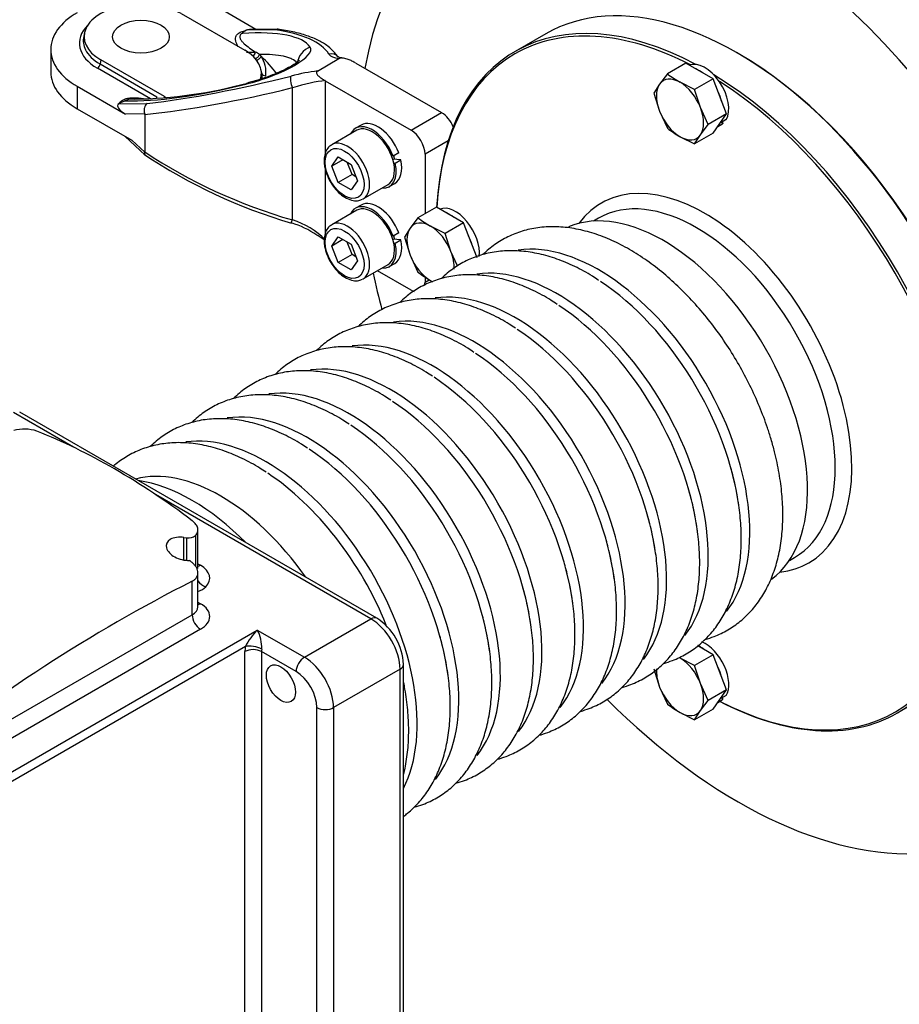
# Model space of a CAD drawing. Units: millimetres. Extents: x 0 to 410, y 0 to 287.
# Drawn here: x 141 to 172, y 104 to 139 of the extents above; entities that cross this region are included whole.
import ezdxf

# ---------------------------------------------------------------- set-up
doc = ezdxf.new("R2010")
doc.units = ezdxf.units.MM
for name, color, linetype in [('13810037.1', 7, 'Continuous'), ('13810XXX_PROTECC', 7, 'Continuous'), ('17610015', 7, 'Continuous'), ('COLA_VOLVO_110S', 7, 'Continuous'), ('DIAMETROM10_DIN1', 7, 'Continuous'), ('DIN-912_M10_X_30', 7, 'Continuous'), ('DIN-933_M10_X_30', 7, 'Continuous'), ('FUELLE_COLA_100S', 7, 'Continuous'), ('Predeterminado', 7, 'Continuous')]:
    doc.layers.add(name, color=color, linetype=linetype)

# ---------------------------------------------------------------- blocks, each defined once
blk = doc.blocks.new('SE12')
at = {"layer": '13810037.1', "color": 7, "linetype": 'Continuous'}
for p, q in [((148.967, 138.962), (147.531, 139.791)), ((146.294, 139.534), (148.568, 138.221)), ((142.844, 138.851), (142.815, 138.719)), ((148.605, 138.925), (148.62, 138.934)), ((149.637, 138.95), (148.62, 138.934)), ((149.73, 138.974), (148.734, 138.959)), ((141.638, 138.248), (141.638, 137.448)), ((148.766, 138.15), (148.952, 138.153)), ((149.091, 138.072), (149.152, 138.005)), ((143.423, 137.877), (143.402, 137.731)), ((143.402, 137.731), (145.432, 136.559)), ((145.697, 136.564), (143.423, 137.877)), ((151.165, 137.479), (151.931, 137.922)), ((152.533, 137.761), (155.599, 135.991)), ((145.201, 136.485), (143.305, 137.58)), ((149.175, 137.408), (149.147, 137.538)), ((142.582, 136.933), (144.302, 135.94)), ((142.582, 136.933), (142.582, 136.133)), ((150.269, 132.157), (150.269, 136.884)), ((151.444, 137.132), (154.51, 135.362)), ((151.444, 137.132), (151.444, 134.537)), ((144.066, 136.305), (145.083, 136.321)), ((144.066, 136.305), (144.081, 136.314)), ((142.582, 136.133), (144.534, 135.006)), ((144.993, 135.951), (144.302, 135.94)), ((144.997, 135.927), (144.997, 134.587)), ((154.51, 135.362), (155.599, 135.991)), ((144.301, 135.141), (144.997, 134.488)), ((144.534, 135.006), (144.995, 134.574)), ((155.834, 134.983), (155.005, 134.504)), ((144.995, 134.574), (144.997, 134.587)), ((155.005, 134.504), (155.005, 132.379)), ((151.444, 133.983), (151.444, 131.679)), ((154.51, 129.646), (153.304, 130.343)), ((155.005, 130.117), (155.005, 129.932)), ((155.005, 129.932), (155.157, 130.019))]:
    blk.add_line(p, q, dxfattribs=at)
for centre, radius, start, end in [((148.812, 138.513), 0.461, 116.6532, 137.5634), ((148.768, 139.207), 1.057, 262.7689, 269.9197), ((148.792, 137.714), 0.467, 50.0571, 69.9222), ((148.356, 137.453), 0.969, 351.606, 34.7644), ((144.384, 152.631), 16.158, 270.9064, 285.3572), ((144.823, 135.013), 1.498, 110.4549, 119.7007), ((144.923, 135.926), 0.0734, 0.3134, 19.7659), ((155.577, 150.35), 19.067, 236.1811, 253.7193), ((149.423, 129.21), 2.951, 54.468, 74.1022)]:
    blk.add_arc(centre, radius, start, end, dxfattribs=at)
for centre, major_axis, ratio, start_param, end_param in [((144.858, 138.705), (2.03, 0), 0.57735, 0.785398, 3.926991), ((144.858, 138.248), (3.22, 0), 0.57735, 2.356194, 3.926991), ((144.858, 138.477), (2.197, 0), 0.57735, 2.623213, 3.926991), ((144.858, 138.571), (2.059, 0), 0.57735, 3.016585, 3.422165), ((143.898, 135.95), (7.072, 2.251), 0.256726, 0.078021, 0.788835), ((149.054, 138.684), (-0.47, 0.212), 0.372804, 5.613001, 6.021407), ((138.696, 133.724), (12.976, 4.146), 0.256556, 0.066316, 0.491106), ((148.919, 137.66), (-2.004, -0.638), 0.256726, 1.333832, 3.219613), ((151.13, 137.697), (0.576, 0.397), 0.966093, 1.315718, 2.426363), ((144.858, 138.571), (2.059, 0), 0.57735, 3.422165, 3.926991), ((147.133, 137.392), (-2.03, 0), 0.57735, 2.948587, 3.926991), ((148.681, 138.204), (0.047, 0.132), 0.710983, 4.185597, 4.551474), ((148.838, 138.144), (0.057, 0.128), 0.781026, 3.790146, 5.116044), ((148.976, 138.048), (0.0991, 0.0989), 0.646412, 3.787052, 5.49194), ((149.036, 137.982), (0.109, 0.088), 0.598929, 3.822059, 5.558804), ((143.669, 135.999), (6.491, 0), 0.57735, 0.380493, 0.564838), ((151.664, 137.826), (-0.237, -0.149), 0.966744, 3.13378, 4.497111), ((153.927, 138.878), (-2.372, -0.758), 0.256556, 0.066316, 0.494167), ((143.305, 137.694), (-0.07, -0.121), 0.57735, 0.785398, 2.181662), ((144.858, 137.448), (3.22, 0), 0.57735, 3.141593, 3.926991), ((152.141, 141.486), (-12.976, -4.146), 0.256556, 0.91611, 1.3409), ((147.133, 137.258), (-2.059, 0), 0.57735, 3.094603, 3.258174), ((149.315, 137.426), (-0.137, -0.028), 0.810954, 0.011496, 1.407759), ((150.31, 137.044), (-0.069, 0.271), 0.331641, 0.268027, 2.114105), ((149.869, 136.535), (2.372, 0.758), 0.256556, 0.913049, 1.3409), ((149.706, 139.303), (-7.072, -2.251), 0.256726, 0.623017, 1.333832), ((152.232, 141.231), (-13.255, -4.162), 0.263124, 0.913218, 1.340265), ((148.834, 136.371), (0.171, -0.679), 0.341521, 3.139632, 3.410652), ((149.959, 136.279), (2.094, 0.742), 0.215643, 0.71323, 1.3464), ((145.334, 136.523), (0.07, 0.121), 0.57735, 4.834337, 5.323254), ((147.133, 137.392), (-2.03, 0), 0.57735, 0.785398, 0.837693), ((144.5, 136.055), (0.47, -0.212), 0.372804, 2.879815, 4.450611), ((155.599, 135.419), (-0.35, 0.606), 0.57735, 4.500549, 5.497787), ((154.51, 134.79), (0.35, -0.606), 0.57735, 0.785398, 2.356194), ((152.232, 141.722), (-12.853, 4.838), 0.706568, 1.255573, 1.682621), ((153.421, 134.562), (0.35, -0.606), 0.57735, 0.86526, 1.083408), ((150.31, 132.317), (0.079, 0.269), 0.023316, 3.141957, 4.081965), ((149.959, 130.598), (-1.995, 0.919), 0.714078, 4.244919, 4.882211), ((153.421, 131.704), (0.35, -0.606), 0.57735, 0.86526, 1.083408), ((154.51, 130.218), (-0.35, 0.606), 0.57735, 3.710192, 3.926991), ((154.51, 130.218), (-0.35, 0.606), 0.57735, -3.926991, -3.709362)]:
    blk.add_ellipse(centre, major_axis=major_axis, ratio=ratio, start_param=start_param, end_param=end_param, dxfattribs=at)
blk.add_ellipse((144.858, 138.705), major_axis=(1.015, 0), ratio=0.57735, dxfattribs=at)
for points, knots in [([(148.337, 138.345), (148.326, 138.362), (148.316, 138.379), (148.289, 138.429), (148.273, 138.463), (148.249, 138.532), (148.241, 138.567), (148.236, 138.637), (148.239, 138.672), (148.257, 138.723), (148.266, 138.74), (148.287, 138.773), (148.3, 138.789), (148.332, 138.819), (148.351, 138.833), (148.393, 138.859), (148.416, 138.87), (148.49, 138.901), (148.546, 138.915), (148.605, 138.925)], [0.1857349, 0.1857349, 0.1857349, 0.1857349, 0.25, 0.25, 0.375, 0.375, 0.5, 0.5, 0.625, 0.625, 0.6875, 0.6875, 0.75, 0.75, 0.8125, 0.8125, 0.875, 0.875, 1, 1, 1, 1]), ([(148.472, 138.824), (148.447, 138.811), (148.428, 138.795), (148.402, 138.762), (148.394, 138.744), (148.388, 138.711), (148.388, 138.694), (148.395, 138.661), (148.4, 138.645), (148.422, 138.598), (148.444, 138.569), (148.492, 138.511), (148.519, 138.483), (148.606, 138.402), (148.671, 138.351), (148.808, 138.25), (148.879, 138.201), (148.952, 138.153)], [0, 0, 0, 0, 0.0625, 0.0625, 0.125, 0.125, 0.1875, 0.1875, 0.25, 0.25, 0.375, 0.375, 0.5, 0.5, 0.75, 0.75, 1, 1, 1, 1]), ([(149.766, 138.972), (149.753, 138.974), (149.739, 138.975), (149.696, 138.973), (149.665, 138.965), (149.637, 138.95)], [0.6414881, 0.6414881, 0.6414881, 0.6414881, 0.75, 0.75, 1, 1, 1, 1]), ([(151.901, 137.975), (151.86, 138.034), (151.765, 138.169), (151.535, 138.379), (151.205, 138.58), (150.794, 138.75), (150.295, 138.888), (149.941, 138.944), (149.731, 138.976)], [0, 0, 0, 0, 0.096468, 0.262261, 0.436214, 0.620841, 0.811951, 1, 1, 1, 1]), ([(150.443, 137.762), (150.395, 137.817), (150.33, 137.866), (150.206, 137.927), (150.16, 137.945), (150.061, 137.978), (150.007, 137.993), (149.835, 138.032), (149.706, 138.05), (149.42, 138.072), (149.263, 138.076), (149.091, 138.072)], [0, 0, 0, 0, 0.25, 0.25, 0.375, 0.375, 0.5, 0.5, 0.75, 0.75, 1, 1, 1, 1]), ([(152.093, 137.944), (152.054, 137.947), (151.969, 137.955), (151.901, 137.982), (151.889, 137.992), (151.888, 137.992)], [0, 0, 0, 0, 0.2073278, 0.5366163, 0.7571222, 0.7571222, 0.7571222, 0.7571222]), ([(152.527, 137.764), (152.485, 137.789), (152.442, 137.812), (152.352, 137.856), (152.306, 137.877), (152.232, 137.904), (152.206, 137.913), (152.153, 137.928), (152.126, 137.934), (152.083, 137.941), (152.069, 137.943), (152.04, 137.945), (152.025, 137.945), (151.995, 137.943), (151.981, 137.94), (151.954, 137.933), (151.942, 137.928), (151.931, 137.922)], [0, 0, 0, 0, 0.25, 0.25, 0.5, 0.5, 0.625, 0.625, 0.75, 0.75, 0.8125, 0.8125, 0.875, 0.875, 0.9375, 0.9375, 1, 1, 1, 1]), ([(150.527, 137.868), (150.527, 137.869), (150.518, 137.857), (150.458, 137.804), (150.329, 137.713), (150.132, 137.597), (149.87, 137.467), (149.557, 137.334), (149.213, 137.208), (148.901, 137.112), (148.733, 137.068), (148.663, 137.05)], [0.157105, 0.157105, 0.157105, 0.157105, 0.2094947, 0.2882961, 0.3768081, 0.4746604, 0.5801667, 0.6920388, 0.8097371, 0.9329866, 1, 1, 1, 1]), ([(151.165, 137.479), (151.154, 137.473), (151.146, 137.466), (151.133, 137.451), (151.129, 137.442), (151.124, 137.417), (151.128, 137.399), (151.144, 137.366), (151.155, 137.351), (151.182, 137.32), (151.197, 137.305), (151.244, 137.263), (151.28, 137.236), (151.356, 137.185), (151.396, 137.16), (151.438, 137.136)], [0, 0, 0, 0, 0.0625, 0.0625, 0.125, 0.125, 0.25, 0.25, 0.375, 0.375, 0.5, 0.5, 0.75, 0.75, 1, 1, 1, 1]), ([(144.081, 136.314), (144.09, 136.331), (144.101, 136.347), (144.127, 136.379), (144.142, 136.394), (144.177, 136.423), (144.197, 136.436), (144.242, 136.46), (144.266, 136.471), (144.318, 136.489), (144.345, 136.497), (144.402, 136.51), (144.431, 136.514), (144.49, 136.521), (144.52, 136.524), (144.581, 136.526), (144.612, 136.526), (144.703, 136.524), (144.763, 136.519), (144.882, 136.505), (144.941, 136.496), (144.998, 136.486), (144.998, 136.486), (144.999, 136.486)], [0, 0, 0, 0, 0.0625, 0.0625, 0.125, 0.125, 0.1875, 0.1875, 0.25, 0.25, 0.3125, 0.3125, 0.375, 0.375, 0.4375, 0.4375, 0.5, 0.5, 0.625, 0.625, 0.75, 0.75, 0.750481, 0.750481, 0.750481, 0.750481]), ([(144.64, 136.474), (144.619, 136.475), (144.597, 136.475), (144.542, 136.474), (144.509, 136.472), (144.444, 136.464), (144.411, 136.458), (144.351, 136.441), (144.323, 136.429), (144.3, 136.416)], [0.7706052, 0.7706052, 0.7706052, 0.7706052, 0.8125, 0.8125, 0.875, 0.875, 0.9375, 0.9375, 1, 1, 1, 1]), ([(145.083, 136.321), (145.06, 136.306), (145.038, 136.284), (145.004, 136.231), (144.99, 136.2), (144.978, 136.148), (144.975, 136.13), (144.971, 136.094), (144.971, 136.076), (144.973, 136.039), (144.975, 136.021), (144.982, 135.985), (144.987, 135.968), (144.993, 135.951)], [0, 0, 0, 0, 0.25, 0.25, 0.5, 0.5, 0.625, 0.625, 0.75, 0.75, 0.875, 0.875, 1, 1, 1, 1]), ([(144.995, 134.574), (144.991, 134.562), (144.988, 134.551), (144.985, 134.531), (144.985, 134.521), (144.987, 134.506), (144.989, 134.499), (144.995, 134.49), (144.998, 134.487), (145.001, 134.485)], [0, 0, 0, 0, 0.125, 0.125, 0.25, 0.25, 0.375, 0.375, 0.4624477, 0.4624477, 0.4624477, 0.4624477]), ([(151.401, 131.447), (151.38, 131.461), (151.358, 131.475), (151.285, 131.521), (151.233, 131.554), (151.169, 131.596), (151.154, 131.606), (151.14, 131.615)], [0.143215, 0.143215, 0.143215, 0.143215, 0.25, 0.25, 0.5, 0.5, 0.5719037, 0.5719037, 0.5719037, 0.5719037])]:
    blk.add_open_spline(points, degree=3, knots=knots, dxfattribs=at)
at = {"layer": '13810XXX_PROTECC', "color": 7, "linetype": 'Continuous'}
for p, q in [((159.317, 138.81), (158.228, 138.181)), ((166.192, 138.105), (166.142, 138.134)), ((161.207, 132.222), (161.019, 132.113)), ((168.019, 119.989), (168.207, 120.098)), ((171.878, 114.539), (172.967, 115.167))]:
    blk.add_line(p, q, dxfattribs=at)
for centre, major_axis, start_param, end_param in [((165.053, 126.36), (6.825, -11.821), 2.395605, 3.865413), ((166.142, 126.989), (-6.825, 11.821), 4.094059, 6.283185), ((165.004, 126.331), (-6.79, 11.761), 5.551264, 6.283185), ((165.004, 126.331), (-6.79, 11.761), 0, 0.718338), ((166.192, 127.017), (6.79, -11.761), 0.948795, 2.356194), ((165.053, 126.36), (6.825, -11.821), 0.813635, 2.327957), ((165.004, 126.331), (-6.79, 11.761), 3.980468, 5.44431), ((165.004, 126.331), (3.71, -6.426), 0, 3.39099), ((164.707, 126.16), (-3.5, 6.062), 3.141593, 6.283185), ((165.053, 126.36), (6.825, -11.821), 0, 0.745988), ((165.004, 126.331), (-6.79, 11.761), 2.407792, 3.8791), ((165.004, 126.331), (3.71, -6.426), 6.033788, 6.283185), ((165.053, 126.36), (6.825, -11.821), 5.543833, 6.283185)]:
    blk.add_ellipse(centre, major_axis=major_axis, ratio=0.57735, start_param=start_param, end_param=end_param, dxfattribs=at)
at = {"layer": '17610015', "color": 7, "linetype": 'Continuous'}
for centre, major_axis, start_param, end_param in [((168.276, 128.221), (10.124, -17.536), 1.458507, 3.501929), ((168.067, 128.1), (9.811, -16.992), 1.459371, 3.34965), ((166.192, 127.017), (9.59, -16.61), 0.968908, 3.743481), ((167.824, 127.96), (9.691, -16.785), 1.459371, 3.057137), ((166.192, 127.017), (9.59, -16.61), 4.204734, 4.280122), ((166.192, 127.017), (9.59, -16.61), 5.145175, 6.010498)]:
    blk.add_ellipse(centre, major_axis=major_axis, ratio=0.57735, start_param=start_param, end_param=end_param, dxfattribs=at)
at = {"layer": 'COLA_VOLVO_110S', "color": 7, "linetype": 'Continuous'}
for p, q in [((142.451, 124.035), (140.305, 125.274)), ((153.285, 117.922), (140.529, 125.286)), ((153.075, 117.901), (145.385, 122.341)), ((146.895, 119.701), (146.895, 121.076)), ((146.396, 120.808), (146.501, 120.797)), ((146.396, 120.007), (146.396, 120.808)), ((146.501, 119.995), (146.501, 120.797)), ((146.808, 120.88), (146.808, 119.78)), ((146.895, 119.869), (146.987, 119.816)), ((146.895, 118.33), (146.895, 119.545)), ((146.69, 118.044), (146.69, 119.246)), ((146.895, 118.497), (146.987, 118.444)), ((136.44, 112.126), (146.69, 118.044)), ((150.699, 116.529), (153.075, 117.901)), ((146.987, 117.53), (136.737, 111.612)), ((139.396, 111.947), (149.016, 117.501)), ((149.016, 117.501), (150.699, 116.529)), ((148.59, 116.912), (139.544, 111.689)), ((148.571, 96.268), (148.571, 116.729)), ((150.402, 116.015), (149.165, 116.729)), ((149.165, 116.729), (149.165, 96.268)), ((154.237, 96.668), (154.237, 116.272)), ((154.114, 116.101), (151.739, 114.729)), ((154.114, 96.497), (154.114, 116.101)), ((151.145, 95.125), (151.145, 114.729)), ((151.739, 114.729), (151.739, 95.125))]:
    blk.add_line(p, q, dxfattribs=at)
for centre, radius, start, end in [((140.698, 123.255), 1.428, 71.6983, 105.6067), ((146.556, 121.201), 0.408, 262.2463, 308.1865), ((172.47, 68.471), 56.945, 116.9187, 129.1606), ((152.188, 116.189), 2.051, 2.3247, 57.6753), ((150.894, 115.692), 2.607, 136.076, 152.1137), ((147.844, 116.87), 1.331, 357.8581, 28.2758)]:
    blk.add_arc(centre, radius, start, end, dxfattribs=at)
for centre, major_axis, ratio, start_param, end_param in [((143.918, 102.384), (-12.782, 22.139), 0.57735, 5.343841, 5.651733), ((146.69, 115.758), (-3.902, 6.759), 0.57735, 5.141183, 5.854391), ((142.73, 101.698), (-12.861, 22.277), 0.57735, -1.004862, -0.999462), ((146.987, 120.159), (0.21, 0.364), 0.57735, 3.612172, 3.926991), ((146.195, 119.358), (-1.12, 0), 0.57735, 2.638451, 3.926991), ((147.176, 119.39), (0.304, -0.29), 0.71531, 4.441013, 5.310868), ((146.44, 119.281), (0.84, 0), 0.57735, 5.284383, 5.780043), ((146.195, 118.33), (-0.7, 0), 0.57735, 2.356194, 3.141593), ((146.987, 118.787), (0.21, 0.364), 0.57735, 3.612172, 3.926991), ((146.195, 117.987), (-1.12, 0), 0.57735, 2.356194, 3.926991), ((146.987, 117.872), (0.21, -0.364), 0.57735, 3.926991, 5.497787), ((153.075, 117.558), (-0.21, -0.364), 0.57735, 3.141375, 3.926991), ((153.075, 116.701), (0.735, -1.273), 0.57735, 0.785398, 2.356194), ((149.165, 117.072), (-0.42, -0.727), 0.57735, -1.038078, -0.785398), ((148.887, 116.74), (-0.412, 0.082), 0.414679, 4.025062, 5.595858), ((149.462, 116.901), (-0.21, -0.364), 0.57735, -1.038078, -0.785398), ((148.868, 116.558), (-0.42, 0), 0.57735, 3.926991, 5.497787), ((150.699, 116.186), (0.21, 0.364), 0.57735, 0.785398, 2.356194), ((150.699, 115.329), (-0.735, 1.273), 0.57735, 3.926991, 5.497787), ((153.817, 116.272), (-0.42, 0), 0.57735, 2.356194, 3.14183), ((150.402, 115.158), (0.525, -0.909), 0.57735, 0.785398, 2.356194), ((151.442, 114.9), (0.42, 0), 0.57735, 3.926991, 5.497787)]:
    blk.add_ellipse(centre, major_axis=major_axis, ratio=ratio, start_param=start_param, end_param=end_param, dxfattribs=at)
blk.add_ellipse((149.858, 115.586), major_axis=(0.367, -0.637), ratio=0.57735, dxfattribs=at)
for points, knots in [([(146.808, 120.88), (146.826, 120.898), (146.842, 120.917), (146.867, 120.957), (146.877, 120.978), (146.89, 121.021), (146.894, 121.044), (146.895, 121.09), (146.893, 121.114), (146.882, 121.161), (146.874, 121.185), (146.851, 121.233), (146.837, 121.256), (146.804, 121.302), (146.784, 121.325), (146.741, 121.368), (146.716, 121.389), (146.69, 121.409)], [0, 0, 0, 0, 0.125, 0.125, 0.25, 0.25, 0.375, 0.375, 0.5, 0.5, 0.625, 0.625, 0.75, 0.75, 0.875, 0.875, 1, 1, 1, 1]), ([(146.396, 120.808), (146.214, 120.837), (146.033, 120.813), (145.795, 120.674), (145.741, 120.559), (145.803, 120.318), (145.916, 120.197), (146.226, 120.029), (146.42, 119.982), (146.594, 119.99)], [0, 0, 0, 0, 0.25, 0.25, 0.5, 0.5, 0.75, 0.75, 1, 1, 1, 1]), ([(146.69, 119.246), (146.723, 119.262), (146.752, 119.281), (146.803, 119.324), (146.825, 119.348), (146.86, 119.399), (146.873, 119.427), (146.891, 119.485), (146.895, 119.515), (146.895, 119.577), (146.89, 119.608), (146.871, 119.672), (146.858, 119.704), (146.823, 119.766), (146.801, 119.796), (146.751, 119.855), (146.722, 119.883), (146.69, 119.91)], [0, 0, 0, 0, 0.125, 0.125, 0.25, 0.25, 0.375, 0.375, 0.5, 0.5, 0.625, 0.625, 0.75, 0.75, 0.875, 0.875, 1, 1, 1, 1])]:
    blk.add_open_spline(points, degree=3, knots=knots, dxfattribs=at)
at = {"layer": 'DIAMETROM10_DIN1', "color": 7, "linetype": 'Continuous'}
for p, q in [((152.72, 135.547), (152.522, 135.433)), ((165.46, 135.492), (165.606, 135.577)), ((165.467, 135.502), (165.658, 135.612)), ((165.568, 135.627), (165.561, 135.636)), ((165.766, 135.741), (165.568, 135.627)), ((165.658, 135.612), (165.623, 135.658)), ((153.868, 134.441), (153.812, 134.446)), ((154.066, 134.555), (153.868, 134.441)), ((154.141, 134.3), (153.853, 134.328)), ((153.888, 134.191), (153.943, 134.186)), ((153.943, 134.186), (154.141, 134.3)), ((153.726, 133.347), (153.924, 133.462)), ((152.72, 132.689), (152.522, 132.575)), ((154.066, 131.697), (153.868, 131.583)), ((153.868, 131.583), (153.812, 131.588)), ((154.141, 131.442), (153.853, 131.471)), ((153.888, 131.333), (153.943, 131.328)), ((153.943, 131.328), (154.141, 131.442)), ((153.726, 130.49), (153.924, 130.604)), ((165.766, 115.165), (165.568, 115.051)), ((165.658, 115.036), (165.623, 115.083)), ((165.46, 114.917), (165.606, 115.001)), ((165.467, 114.926), (165.658, 115.036)), ((165.568, 115.051), (165.561, 115.06))]:
    blk.add_line(p, q, dxfattribs=at)
for centre, major_axis, start_param, end_param in [((165.004, 136.619), (-0.602, 1.043), 3.464824, 6.217064), ((164.806, 136.505), (-0.602, 1.043), 5.34514, 5.650434), ((164.806, 136.505), (-0.602, 1.043), 4.297943, 4.603236), ((153.124, 134.39), (0.602, -1.043), 1.295036, 3.517343), ((153.322, 134.504), (0.602, -1.043), 1.295036, 3.141593), ((164.806, 136.505), (-0.602, 1.043), 3.464824, 3.556039), ((165.004, 136.619), (-0.602, 1.043), 3.141593, 3.231738), ((153.124, 134.39), (0.602, -1.043), -0.37575, 1.06195), ((153.322, 134.504), (0.602, -1.043), 0, 1.06195), ((153.124, 131.532), (0.602, -1.043), 1.295036, 3.517343), ((153.322, 131.647), (0.602, -1.043), 1.295036, 3.141593), ((156.094, 131.475), (-0.602, 1.043), 3.790543, 6.211687), ((155.896, 131.361), (-0.602, 1.043), 5.34514, 5.650434), ((153.124, 131.532), (0.602, -1.043), -0.37575, 1.06195), ((153.322, 131.647), (0.602, -1.043), 0, 1.06195), ((155.896, 131.361), (-0.602, 1.043), 4.297943, 4.603236), ((164.806, 115.929), (-0.602, 1.043), -0.938045, -0.712588), ((165.004, 116.043), (-0.602, 1.043), 3.464824, 5.632723), ((164.806, 115.929), (-0.602, 1.043), 4.297943, 4.603236), ((164.806, 115.929), (-0.602, 1.043), 3.464824, 3.556039), ((165.004, 116.043), (-0.602, 1.043), 3.141593, 3.231738)]:
    blk.add_ellipse(centre, major_axis=major_axis, ratio=0.57735, start_param=start_param, end_param=end_param, dxfattribs=at)
at = {"layer": 'DIN-912_M10_X_30', "color": 7, "linetype": 'Continuous'}
for p, q in [((152.564, 135.36), (151.673, 134.846)), ((151.677, 134.083), (151.906, 134.408)), ((152.073, 134.311), (151.677, 134.083)), ((151.906, 133.493), (151.677, 134.083)), ((151.906, 134.408), (152.363, 134.144)), ((152.401, 133.779), (152.229, 134.221)), ((152.363, 134.144), (152.592, 133.555)), ((152.401, 133.779), (151.906, 133.493)), ((152.535, 133.702), (152.401, 133.779)), ((152.363, 133.229), (151.906, 133.493)), ((152.592, 133.555), (152.363, 133.229)), ((152.793, 132.906), (153.684, 133.42)), ((152.564, 132.502), (151.673, 131.988)), ((151.677, 131.225), (151.906, 131.55)), ((152.073, 131.453), (151.677, 131.225)), ((151.906, 131.55), (152.363, 131.286)), ((152.401, 130.921), (152.229, 131.363)), ((152.363, 131.286), (152.592, 130.697)), ((151.906, 130.636), (151.677, 131.225)), ((152.401, 130.921), (151.906, 130.636)), ((152.535, 130.844), (152.401, 130.921)), ((152.363, 130.372), (151.906, 130.636)), ((152.592, 130.697), (152.363, 130.372)), ((152.793, 130.048), (153.684, 130.562))]:
    blk.add_line(p, q, dxfattribs=at)
for centre, start_param, end_param in [((153.124, 134.39), 0, 3.141593), ((152.233, 133.876), 0, 3.158389), ((153.124, 131.532), 0, 3.141593), ((152.233, 133.876), 6.260289, 6.283185), ((152.233, 131.018), 0, 3.158389), ((152.233, 131.018), 6.260289, 6.283185)]:
    blk.add_ellipse(centre, major_axis=(0.56, -0.97), ratio=0.57735, start_param=start_param, end_param=end_param, dxfattribs=at)
for centre in [(152.134, 133.819), (152.134, 130.961)]:
    blk.add_ellipse(centre, major_axis=(-0.49, 0.849), ratio=0.57735, dxfattribs=at)
for points, knots in [([(151.668, 134.83), (151.627, 134.807), (151.539, 134.753), (151.445, 134.587), (151.404, 134.412), (151.401, 134.308), (151.401, 134.276)], [0, 0, 0, 0, 0.212992, 0.540063, 0.876698, 1, 1, 1, 1]), ([(151.401, 134.276), (151.402, 134.223), (151.408, 134.095), (151.466, 133.846), (151.59, 133.563), (151.762, 133.301), (151.969, 133.081), (152.2, 132.921), (152.428, 132.84), (152.632, 132.834), (152.727, 132.88), (152.774, 132.903)], [0, 0, 0, 0, 0.065844, 0.189348, 0.312576, 0.435707, 0.559362, 0.684242, 0.811027, 0.921277, 1, 1, 1, 1]), ([(151.668, 131.973), (151.627, 131.949), (151.539, 131.895), (151.445, 131.73), (151.404, 131.554), (151.401, 131.451), (151.401, 131.418)], [0, 0, 0, 0, 0.212992, 0.540063, 0.876698, 1, 1, 1, 1]), ([(151.401, 131.418), (151.402, 131.366), (151.408, 131.237), (151.466, 130.988), (151.59, 130.705), (151.762, 130.443), (151.969, 130.224), (152.2, 130.063), (152.428, 129.982), (152.632, 129.976), (152.727, 130.022), (152.774, 130.046)], [0, 0, 0, 0, 0.065844, 0.189348, 0.312576, 0.435707, 0.559362, 0.684242, 0.811027, 0.921277, 1, 1, 1, 1])]:
    blk.add_open_spline(points, degree=3, knots=knots, dxfattribs=at)
at = {"layer": 'DIN-933_M10_X_30', "color": 7, "linetype": 'Continuous'}
for p, q in [((164.32, 137.757), (163.662, 137.377)), ((165.292, 137.196), (164.32, 137.757)), ((163.662, 137.377), (163.384, 137.011)), ((163.384, 137.011), (163.176, 136.686)), ((164.634, 136.816), (164.113, 137.076)), ((165.292, 137.196), (164.634, 136.816)), ((165.777, 135.944), (165.292, 137.196)), ((163.176, 136.686), (163.384, 136.04)), ((164.842, 136.17), (164.634, 136.816)), ((163.384, 136.04), (163.662, 135.434)), ((165.119, 135.564), (164.842, 136.17)), ((165.777, 135.944), (165.119, 135.564)), ((165.292, 135.253), (165.777, 135.944)), ((164.842, 135.198), (165.119, 135.564)), ((164.113, 135.133), (164.634, 134.873)), ((165.292, 135.253), (164.634, 134.873)), ((164.634, 134.873), (164.842, 135.198)), ((155.41, 132.613), (154.752, 132.233)), ((156.382, 132.052), (155.41, 132.613)), ((154.752, 132.233), (154.475, 131.867)), ((156.382, 132.052), (155.724, 131.672)), ((156.868, 130.8), (156.382, 132.052)), ((154.475, 131.867), (154.267, 131.542)), ((155.724, 131.672), (155.203, 131.933)), ((155.932, 131.026), (155.724, 131.672)), ((154.267, 131.542), (154.475, 130.896)), ((154.475, 130.896), (154.752, 130.29)), ((156.166, 130.515), (155.932, 131.026)), ((165.292, 116.62), (164.746, 116.935)), ((164.634, 116.24), (164.113, 116.501)), ((165.292, 116.62), (164.634, 116.24)), ((165.777, 115.368), (165.292, 116.62)), ((164.842, 115.594), (164.634, 116.24)), ((163.176, 116.11), (163.384, 115.464)), ((163.384, 115.464), (163.662, 114.858)), ((165.119, 114.988), (164.842, 115.594)), ((165.777, 115.368), (165.119, 114.988)), ((165.292, 114.677), (165.777, 115.368)), ((164.842, 114.623), (165.119, 114.988)), ((164.113, 114.557), (164.634, 114.297)), ((165.292, 114.677), (164.634, 114.297)), ((164.634, 114.297), (164.842, 114.623))]:
    blk.add_line(p, q, dxfattribs=at)
for centre in [(166.274, 140.807), (166.274, 138.864), (157.365, 135.663), (157.365, 133.72), (166.274, 118.288)]:
    blk.add_arc(centre, 4.311, 232.7063, 239.9136, dxfattribs=at)
for centre, major_axis, start_param, end_param in [((164.113, 136.105), (0.595, -1.031), 2.356194, 3.403392), ((164.113, 136.105), (-0.595, 1.031), 0.261799, 1.308997), ((164.113, 136.105), (-0.595, 1.031), 4.45059, 5.497787), ((164.113, 136.105), (0.595, -1.031), 4.45059, 5.497787), ((164.113, 136.105), (0.595, -1.031), 0.261799, 1.308997), ((164.113, 136.105), (-0.595, 1.031), 2.356194, 3.403392), ((155.203, 130.961), (0.595, -1.031), 2.356194, 3.403392), ((155.203, 130.961), (-0.595, 1.031), 0.261799, 1.308997), ((155.203, 130.961), (-0.595, 1.031), 4.45059, 5.497787), ((155.203, 130.961), (0.595, -1.031), 4.45059, 5.497787), ((155.203, 130.961), (0.595, -1.031), 0.710583, 1.308997), ((155.203, 130.961), (-0.595, 1.031), -3.926991, -3.841432), ((164.113, 115.529), (-0.595, 1.031), 4.45059, 5.497787), ((164.113, 115.529), (-0.595, 1.031), 0.684565, 1.308997), ((164.113, 115.529), (0.595, -1.031), 4.45059, 5.497787), ((164.113, 115.529), (0.595, -1.031), 0.261799, 1.308997), ((164.113, 115.529), (-0.595, 1.031), 2.356194, 3.403392)]:
    blk.add_ellipse(centre, major_axis=major_axis, ratio=0.57735, start_param=start_param, end_param=end_param, dxfattribs=at)
at = {"layer": 'FUELLE_COLA_100S', "color": 7, "linetype": 'Continuous'}
for centre, major_axis, start_param, end_param in [((163.519, 125.474), (-3.64, 6.305), 3.205475, 6.216034), ((161.2, 124.135), (3.822, -6.62), 0.222998, 2.914301), ((159.715, 123.278), (3.822, -6.62), 0.222998, 2.914301), ((160.888, 123.955), (-3.822, 6.62), 4.088569, 5.427517), ((158.23, 122.421), (3.822, -6.62), 0.222998, 2.914301), ((156.746, 121.563), (3.822, -6.62), 0.222998, 2.914301), ((159.403, 123.098), (-3.822, 6.62), 4.091718, 5.427517), ((157.918, 122.24), (-3.822, 6.62), 4.091718, 5.427517), ((155.261, 120.706), (3.822, -6.62), 0.222998, 2.914301), ((156.433, 121.383), (-3.822, 6.62), 4.091718, 5.427517), ((153.776, 119.849), (3.822, -6.62), 0.222998, 2.914301), ((154.948, 120.526), (-3.822, 6.62), 4.091718, 5.427517), ((152.291, 118.991), (3.822, -6.62), 0.222998, 2.914301), ((153.463, 119.668), (-3.822, 6.62), 4.091718, 5.427517), ((150.806, 118.134), (3.822, -6.62), 0.222998, 2.914301), ((151.978, 118.811), (-3.822, 6.62), 4.091718, 5.427517), ((149.321, 117.277), (3.822, -6.62), 0.356766, 2.914301), ((150.493, 117.954), (-3.822, 6.62), 4.085865, 5.427517), ((147.707, 116.345), (-3.64, 6.305), 4.866275, 6.129299), ((149.008, 117.096), (-3.822, 6.62), 4.474429, 5.427517)]:
    blk.add_ellipse(centre, major_axis=major_axis, ratio=0.57735, start_param=start_param, end_param=end_param, dxfattribs=at)
for points, knots in [([(167.365, 124.323), (167.319, 124.472), (167.205, 124.838), (166.957, 125.499), (166.618, 126.246), (166.228, 126.981), (165.793, 127.689), (165.316, 128.364), (164.802, 129), (164.256, 129.589), (163.682, 130.126), (163.085, 130.604), (162.469, 131.018), (161.84, 131.362), (161.204, 131.629), (160.567, 131.814), (159.939, 131.913), (159.331, 131.922), (158.752, 131.843), (158.213, 131.679), (157.719, 131.437), (157.345, 131.172), (157.141, 130.987), (157.073, 130.921)], [0, 0, 0, 0, 0.0196871, 0.0565754, 0.0934047, 0.1301974, 0.1669854, 0.2037976, 0.2406619, 0.277613, 0.3146843, 0.3519041, 0.3892886, 0.4268276, 0.4644507, 0.5019586, 0.5390813, 0.5755083, 0.6110131, 0.6455685, 0.6793654, 0.7127449, 0.7303143, 0.7303143, 0.7303143, 0.7303143]), ([(161.206, 129.998), (161.125, 130.055), (160.863, 130.234), (160.351, 130.504), (159.72, 130.772), (159.082, 130.957), (158.454, 131.055), (157.846, 131.064), (157.267, 130.985), (156.728, 130.822), (156.234, 130.58), (155.86, 130.315), (155.656, 130.13), (155.588, 130.063)], [0, 0, 0, 0, 0.0217232, 0.0818555, 0.1421227, 0.2022051, 0.2616707, 0.3200218, 0.3768957, 0.4322487, 0.4863868, 0.5398563, 0.568, 0.568, 0.568, 0.568]), ([(159.722, 129.141), (159.64, 129.197), (159.378, 129.377), (158.866, 129.647), (158.235, 129.915), (157.597, 130.1), (156.969, 130.198), (156.361, 130.207), (155.782, 130.128), (155.243, 129.964), (154.749, 129.723), (154.375, 129.458), (154.171, 129.273), (154.103, 129.206)], [0, 0, 0, 0, 0.0217232, 0.0818555, 0.1421227, 0.2022051, 0.2616707, 0.3200218, 0.3768957, 0.4322487, 0.4863868, 0.5398563, 0.568, 0.568, 0.568, 0.568]), ([(158.237, 128.284), (158.155, 128.34), (157.893, 128.52), (157.381, 128.789), (156.75, 129.057), (156.112, 129.242), (155.484, 129.341), (154.876, 129.35), (154.297, 129.271), (153.758, 129.107), (153.264, 128.865), (152.89, 128.601), (152.686, 128.415), (152.618, 128.349)], [0, 0, 0, 0, 0.0217232, 0.0818555, 0.1421227, 0.2022051, 0.2616707, 0.3200218, 0.3768957, 0.4322487, 0.4863868, 0.5398563, 0.568, 0.568, 0.568, 0.568]), ([(156.752, 127.426), (156.67, 127.483), (156.408, 127.662), (155.896, 127.932), (155.265, 128.2), (154.627, 128.385), (154, 128.483), (153.391, 128.492), (152.812, 128.413), (152.273, 128.25), (151.779, 128.008), (151.405, 127.743), (151.201, 127.558), (151.133, 127.491)], [0, 0, 0, 0, 0.0217232, 0.0818555, 0.1421227, 0.2022051, 0.2616707, 0.3200218, 0.3768957, 0.4322487, 0.4863868, 0.5398563, 0.568, 0.568, 0.568, 0.568]), ([(155.267, 126.569), (155.185, 126.625), (154.923, 126.805), (154.412, 127.075), (153.78, 127.343), (153.142, 127.528), (152.515, 127.626), (151.906, 127.635), (151.327, 127.556), (150.788, 127.392), (150.294, 127.151), (149.92, 126.886), (149.716, 126.701), (149.648, 126.634)], [0, 0, 0, 0, 0.0217232, 0.0818555, 0.1421227, 0.2022051, 0.2616707, 0.3200218, 0.3768957, 0.4322487, 0.4863868, 0.5398563, 0.568, 0.568, 0.568, 0.568]), ([(153.782, 125.712), (153.7, 125.768), (153.438, 125.948), (152.927, 126.218), (152.295, 126.485), (151.657, 126.67), (151.03, 126.769), (150.421, 126.778), (149.843, 126.699), (149.303, 126.535), (148.809, 126.293), (148.435, 126.029), (148.231, 125.843), (148.163, 125.777)], [0, 0, 0, 0, 0.0217232, 0.0818555, 0.1421227, 0.2022051, 0.2616707, 0.3200218, 0.3768957, 0.4322487, 0.4863868, 0.5398563, 0.568, 0.568, 0.568, 0.568]), ([(152.297, 124.854), (152.215, 124.911), (151.953, 125.09), (151.442, 125.36), (150.81, 125.628), (150.172, 125.813), (149.545, 125.911), (148.936, 125.92), (148.358, 125.841), (147.818, 125.678), (147.324, 125.436), (146.95, 125.171), (146.746, 124.986), (146.678, 124.919)], [0, 0, 0, 0, 0.0217232, 0.0818555, 0.1421227, 0.2022051, 0.2616707, 0.3200218, 0.3768957, 0.4322487, 0.4863868, 0.5398563, 0.568, 0.568, 0.568, 0.568]), ([(150.812, 123.997), (150.73, 124.053), (150.468, 124.233), (149.957, 124.503), (149.325, 124.771), (148.687, 124.956), (148.06, 125.054), (147.451, 125.063), (146.873, 124.984), (146.333, 124.82), (145.839, 124.579), (145.466, 124.314), (145.261, 124.129), (145.193, 124.062)], [0, 0, 0, 0, 0.0217232, 0.0818555, 0.1421227, 0.2022051, 0.2616707, 0.3200218, 0.3768957, 0.4322487, 0.4863868, 0.5398563, 0.568, 0.568, 0.568, 0.568]), ([(165.014, 117.168), (165.12, 117.198), (165.399, 117.29), (165.826, 117.494), (166.272, 117.803), (166.665, 118.18), (167.003, 118.618), (167.284, 119.115), (167.507, 119.669), (167.669, 120.277), (167.766, 120.933), (167.797, 121.629), (167.762, 122.358), (167.663, 123.103), (167.52, 123.778), (167.412, 124.157), (167.365, 124.323)], [0.3425879, 0.3425879, 0.3425879, 0.3425879, 0.3713335, 0.4191175, 0.4662794, 0.5132902, 0.5606312, 0.6087842, 0.6580499, 0.7084855, 0.7599104, 0.811999, 0.8644163, 0.9168825, 0.9692569, 1, 1, 1, 1]), ([(149.327, 123.14), (149.246, 123.196), (148.983, 123.376), (148.472, 123.646), (147.84, 123.913), (147.202, 124.098), (146.575, 124.197), (145.966, 124.206), (145.388, 124.127), (144.848, 123.963), (144.354, 123.721), (144.042, 123.5), (143.889, 123.37), (143.874, 123.357)], [0, 0, 0, 0, 0.0075614, 0.0284924, 0.0494704, 0.070384, 0.0910829, 0.1113939, 0.1311907, 0.1504581, 0.1693026, 0.1879144, 0.1899838, 0.1899838, 0.1899838, 0.1899838]), ([(163.529, 116.311), (163.635, 116.341), (163.914, 116.432), (164.341, 116.636), (164.787, 116.946), (165.18, 117.322), (165.518, 117.761), (165.799, 118.258), (166.022, 118.812), (166.184, 119.419), (166.281, 120.075), (166.312, 120.772), (166.277, 121.501), (166.178, 122.246), (166.048, 122.865), (165.956, 123.194), (165.926, 123.298)], [0.3465495, 0.3465495, 0.3465495, 0.3465495, 0.3756275, 0.423964, 0.4716714, 0.5192258, 0.5671142, 0.6158241, 0.6656594, 0.7166783, 0.7686978, 0.8213888, 0.8744122, 0.9274852, 0.9804652, 1, 1, 1, 1]), ([(162.044, 115.454), (162.15, 115.483), (162.429, 115.575), (162.856, 115.779), (163.302, 116.089), (163.695, 116.465), (164.033, 116.903), (164.315, 117.401), (164.537, 117.955), (164.699, 118.562), (164.796, 119.218), (164.827, 119.914), (164.793, 120.644), (164.693, 121.388), (164.563, 122.008), (164.471, 122.337), (164.441, 122.441)], [0.3465495, 0.3465495, 0.3465495, 0.3465495, 0.3756275, 0.423964, 0.4716714, 0.5192258, 0.5671142, 0.6158241, 0.6656594, 0.7166783, 0.7686978, 0.8213888, 0.8744122, 0.9274852, 0.9804652, 1, 1, 1, 1]), ([(160.559, 114.596), (160.665, 114.626), (160.944, 114.718), (161.371, 114.922), (161.817, 115.232), (162.21, 115.608), (162.548, 116.046), (162.83, 116.543), (163.052, 117.097), (163.214, 117.705), (163.311, 118.361), (163.343, 119.057), (163.308, 119.787), (163.208, 120.531), (163.078, 121.151), (162.986, 121.479), (162.956, 121.583)], [0.3465495, 0.3465495, 0.3465495, 0.3465495, 0.3756275, 0.423964, 0.4716714, 0.5192258, 0.5671142, 0.6158241, 0.6656594, 0.7166783, 0.7686978, 0.8213888, 0.8744122, 0.9274852, 0.9804652, 1, 1, 1, 1]), ([(159.074, 113.739), (159.18, 113.769), (159.459, 113.86), (159.886, 114.065), (160.333, 114.374), (160.726, 114.75), (161.063, 115.189), (161.345, 115.686), (161.567, 116.24), (161.729, 116.847), (161.826, 117.503), (161.858, 118.2), (161.823, 118.929), (161.723, 119.674), (161.593, 120.293), (161.501, 120.622), (161.472, 120.726)], [0.3465495, 0.3465495, 0.3465495, 0.3465495, 0.3756275, 0.423964, 0.4716714, 0.5192258, 0.5671142, 0.6158241, 0.6656594, 0.7166783, 0.7686978, 0.8213888, 0.8744122, 0.9274852, 0.9804652, 1, 1, 1, 1]), ([(157.589, 112.882), (157.695, 112.911), (157.974, 113.003), (158.401, 113.207), (158.848, 113.517), (159.241, 113.893), (159.579, 114.331), (159.86, 114.829), (160.082, 115.383), (160.244, 115.99), (160.341, 116.646), (160.373, 117.342), (160.338, 118.072), (160.238, 118.816), (160.108, 119.436), (160.016, 119.765), (159.987, 119.869)], [0.3465495, 0.3465495, 0.3465495, 0.3465495, 0.3756275, 0.423964, 0.4716714, 0.5192258, 0.5671142, 0.6158241, 0.6656594, 0.7166783, 0.7686978, 0.8213888, 0.8744122, 0.9274852, 0.9804652, 1, 1, 1, 1]), ([(156.104, 112.025), (156.211, 112.054), (156.489, 112.146), (156.916, 112.35), (157.363, 112.66), (157.756, 113.036), (158.094, 113.474), (158.375, 113.971), (158.598, 114.525), (158.759, 115.133), (158.856, 115.789), (158.888, 116.485), (158.853, 117.215), (158.753, 117.959), (158.623, 118.579), (158.531, 118.907), (158.502, 119.011)], [0.3465495, 0.3465495, 0.3465495, 0.3465495, 0.3756275, 0.423964, 0.4716714, 0.5192258, 0.5671142, 0.6158241, 0.6656594, 0.7166783, 0.7686978, 0.8213888, 0.8744122, 0.9274852, 0.9804652, 1, 1, 1, 1]), ([(154.619, 111.167), (154.726, 111.197), (155.004, 111.288), (155.431, 111.493), (155.878, 111.802), (156.271, 112.178), (156.609, 112.617), (156.89, 113.114), (157.113, 113.668), (157.274, 114.276), (157.371, 114.932), (157.403, 115.628), (157.368, 116.357), (157.268, 117.102), (157.138, 117.721), (157.046, 118.05), (157.017, 118.154)], [0.3465495, 0.3465495, 0.3465495, 0.3465495, 0.3756275, 0.423964, 0.4716714, 0.5192258, 0.5671142, 0.6158241, 0.6656594, 0.7166783, 0.7686978, 0.8213888, 0.8744122, 0.9274852, 0.9804652, 1, 1, 1, 1]), ([(154.243, 110.847), (154.291, 110.882), (154.48, 111.029), (154.786, 111.321), (155.124, 111.759), (155.405, 112.257), (155.628, 112.811), (155.789, 113.418), (155.886, 114.074), (155.918, 114.77), (155.883, 115.5), (155.783, 116.244), (155.653, 116.864), (155.561, 117.193), (155.532, 117.297)], [0.4558373, 0.4558373, 0.4558373, 0.4558373, 0.4716714, 0.5192258, 0.5671142, 0.6158241, 0.6656594, 0.7166783, 0.7686978, 0.8213888, 0.8744122, 0.9274852, 0.9804652, 1, 1, 1, 1]), ([(154.245, 112.353), (154.262, 112.422), (154.325, 112.703), (154.402, 113.217), (154.433, 113.913), (154.398, 114.643), (154.321, 115.214), (154.26, 115.549), (154.244, 115.627)], [0.88267843, 0.88267843, 0.88267843, 0.88267843, 0.88942314, 0.9097257, 0.93029032, 0.95098467, 0.97169838, 0.97797192, 0.97797192, 0.97797192, 0.97797192])]:
    blk.add_open_spline(points, degree=3, knots=knots, dxfattribs=at)

msp = doc.modelspace()

# ---------------------------------------------------------------- block references
at = {"layer": 'Predeterminado'}
msp.add_blockref('SE12', (0, 0), dxfattribs=at)

doc.saveas('drawing.dxf')
